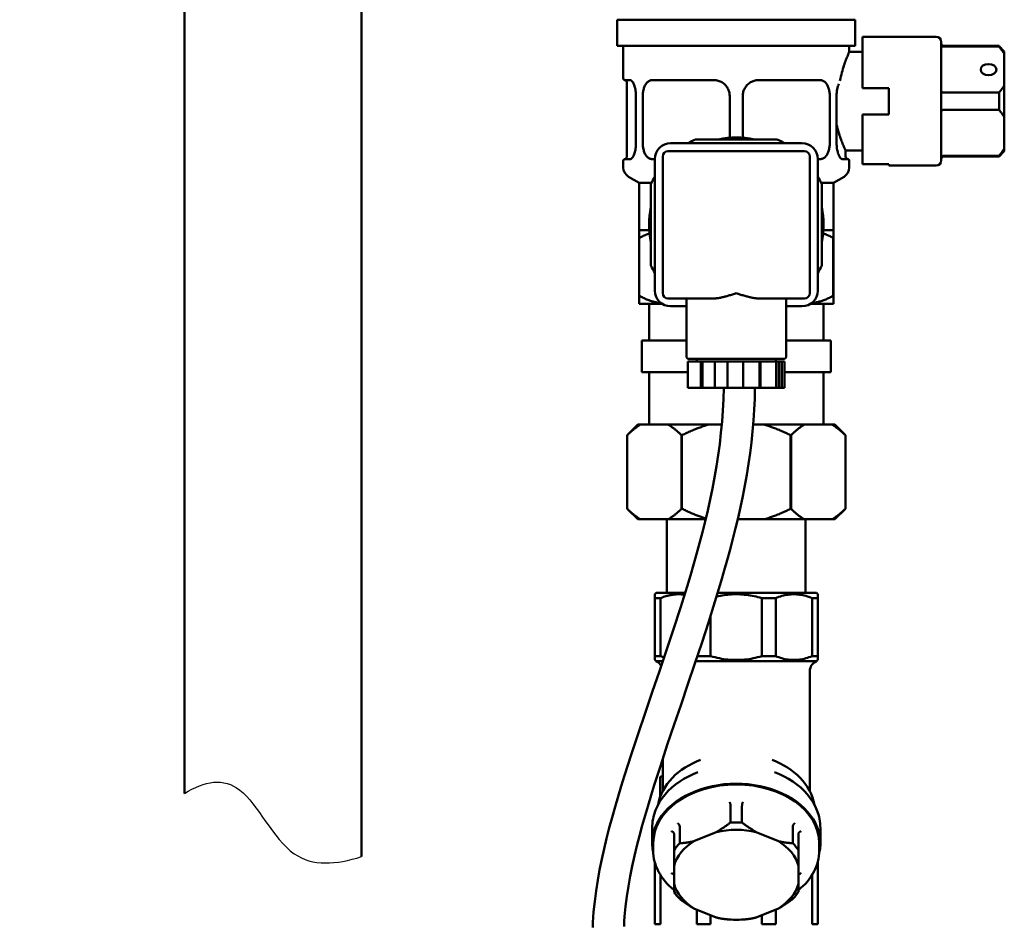
# Model space of a CAD drawing. Units: millimetres. Extents: x 0 to 2970, y 0 to 2100.
# Drawn here: x 406 to 593, y 1343 to 1515 of the extents above; entities that cross this region are included whole.
import ezdxf

# ---------------------------------------------------------------- set-up
doc = ezdxf.new("R2010")
doc.units = ezdxf.units.MM
doc.header["$LTSCALE"] = 5
doc.layers.add('AM_5', color=3, linetype='Continuous', lineweight=25)
doc.layers.add('Sichtbar (ISO)', color=7, linetype='Continuous', lineweight=50)
doc.styles.get("Standard").update_dxf_attribs({"font": 'ISOCP.SHX'})
doc.dimstyles.new('AM_DIN$0', dxfattribs={"dimtxt": 3, "dimasz": 2.5, "dimexe": 1, "dimexo": 0, "dimgap": 0.7, "dimtad": 1, "dimdsep": 46, "dimtxsty": 'STANDARD', "dimcen": 0, "dimclrd": 256, "dimclre": 256, "dimclrt": 2, "dimadec": 0, "dimazin": 2, "dimtp": 0.1, "dimtm": 0.1, "dimtfac": 0.71, "dimtmove": 0, "dimatfit": 3, "dimfxl": 1, "dimlwd": -1, "dimlwe": -1, "dimarcsym": 0})

# ---------------------------------------------------------------- blocks, each defined once
blk = doc.blocks.new('*D19')
at = {"layer": 'AM_5'}
for p, q in [((522.19, 1780.04), (346.57, 1780.04)), ((347.57, 1770.04), (347.57, 1102.36)), ((474.54, 1092.36), (346.57, 1092.36))]:
    blk.add_line(p, q, dxfattribs=at)
for points in [[(345.91, 1770.04), (349.24, 1770.04), (347.57, 1780.04)], [(345.91, 1102.36), (349.24, 1102.36), (347.57, 1092.36)]]:
    blk.add_solid(points, dxfattribs=at)
at = {"layer": 'Defpoints', "color": 0}
for p in [(522.19, 1780.04), (347.57, 1092.36), (474.54, 1092.36)]:
    blk.add_point(p, dxfattribs=at)
at = {"layer": 'AM_5', "color": 2, "insert": (332.57, 1436.2), "char_height": 20, "attachment_point": 5, "rotation": 90}
blk.add_mtext('688', dxfattribs=at)

msp = doc.modelspace()

# ---------------------------------------------------------------- linework, layer by layer
msp.add_open_spline([(437.39, 1368.04), (441.26, 1370.45), (448.89, 1371.76), (456.67, 1353.69), (466.26, 1354.51), (471.09, 1356.02)], degree=3, knots=[20.868841, 20.868841, 20.868841, 20.868841, 34.922866, 50.859617, 64.689766, 64.689766, 64.689766, 64.689766])
at = {"layer": 'Sichtbar (ISO)'}
for p, q in [((437.39, 1530.53), (437.39, 1475.95)), ((471.09, 1475.95), (471.09, 1530.53)), ((519.74, 1515.16), (565.04, 1515.16)), ((519.74, 1510.16), (519.74, 1515.16)), ((565.04, 1510.16), (565.04, 1515.16)), ((571.39, 1511.91), (566.39, 1511.91)), ((566.39, 1502.16), (566.39, 1511.91)), ((571.39, 1511.91), (580.39, 1511.91)), ((519.74, 1510.16), (565.04, 1510.16)), ((520.89, 1504.06), (520.89, 1510.16)), ((563.89, 1509.06), (563.89, 1510.16)), ((581.39, 1510.91), (581.39, 1488.41)), ((581.89, 1510.16), (592.39, 1510.16)), ((581.89, 1510.03), (592.39, 1510.03)), ((592.39, 1510.14), (592.39, 1510.16)), ((593.39, 1509.14), (592.39, 1510.14)), ((592.39, 1510.03), (592.39, 1510.14)), ((566.39, 1509.06), (563.89, 1509.06)), ((593.39, 1509.14), (593.39, 1508.67)), ((593.39, 1508.67), (593.39, 1502.67)), ((521.09, 1503.66), (522.2, 1503.66)), ((521.59, 1489.16), (521.59, 1503.16)), ((526.39, 1503.66), (538.2, 1503.66)), ((546.58, 1503.66), (558.38, 1503.66)), ((593.39, 1502.67), (593.39, 1496.65)), ((523.3, 1500.66), (523.3, 1491.66)), ((524.6, 1500.66), (524.6, 1491.66)), ((541.14, 1492.71), (541.14, 1500.66)), ((543.63, 1500.66), (543.63, 1492.71)), ((560.17, 1491.66), (560.17, 1500.66)), ((561.47, 1491.66), (561.47, 1500.66)), ((566.39, 1502.16), (571.39, 1502.16)), ((571.39, 1497.16), (571.39, 1502.16)), ((592.39, 1501.31), (581.89, 1501.31)), ((592.39, 1498), (592.39, 1501.31)), ((571.39, 1497.16), (566.39, 1497.16)), ((566.39, 1487.66), (566.39, 1497.16)), ((581.89, 1498), (592.39, 1498)), ((593.39, 1496.65), (593.39, 1490.65)), ((529.89, 1491.66), (554.89, 1491.66)), ((550.13, 1492.41), (534.64, 1492.41)), ((555.39, 1490.16), (529.39, 1490.16)), ((566.39, 1490.26), (563.19, 1490.26)), ((563.19, 1489.16), (563.19, 1490.26)), ((592.39, 1489.17), (593.39, 1490.18)), ((593.39, 1490.65), (593.39, 1490.18)), ((520.89, 1487.04), (520.89, 1488.26)), ((522.2, 1488.66), (521.09, 1488.66)), ((526.89, 1488.66), (526.39, 1488.66)), ((526.89, 1463.66), (526.89, 1488.66)), ((528.39, 1489.16), (528.39, 1463.16)), ((556.39, 1463.16), (556.39, 1489.16)), ((557.89, 1488.66), (557.89, 1463.66)), ((558.38, 1488.66), (557.89, 1488.66)), ((563.69, 1488.66), (562.57, 1488.66)), ((563.89, 1487.04), (563.89, 1488.26)), ((566.39, 1487.66), (571.39, 1487.66)), ((571.39, 1487.41), (571.39, 1487.66)), ((592.39, 1489.29), (581.89, 1489.29)), ((581.89, 1489.16), (592.39, 1489.16)), ((592.39, 1489.17), (592.39, 1489.29)), ((592.39, 1489.16), (592.39, 1489.17)), ((571.39, 1487.41), (580.39, 1487.41)), ((523.89, 1484.16), (521.89, 1485.31)), ((523.89, 1484.16), (526.26, 1484.16)), ((523.89, 1475.16), (523.89, 1484.16)), ((526.14, 1483.9), (526.14, 1468.41)), ((558.51, 1484.16), (560.89, 1484.16)), ((558.64, 1468.41), (558.64, 1483.9)), ((560.89, 1484.16), (562.89, 1485.31)), ((560.89, 1475.16), (560.89, 1484.16)), ((437.39, 1368.04), (437.39, 1475.95)), ((471.09, 1356.02), (471.09, 1475.95)), ((523.89, 1475.16), (525.82, 1475.16)), ((523.89, 1475.16), (523.89, 1473.66)), ((558.96, 1475.16), (560.89, 1475.16)), ((560.89, 1473.66), (560.89, 1475.16)), ((523.89, 1473.66), (523.89, 1462.66)), ((523.93, 1473.66), (523.89, 1473.66)), ((523.93, 1462.66), (523.93, 1473.66)), ((560.84, 1473.66), (560.84, 1462.66)), ((560.89, 1473.66), (560.84, 1473.66)), ((560.89, 1462.66), (560.89, 1473.66)), ((523.89, 1462.66), (523.89, 1461.16)), ((523.89, 1462.66), (523.93, 1462.66)), ((529.39, 1462.16), (538.14, 1462.16)), ((532.89, 1451.16), (532.89, 1462.16)), ((546.63, 1462.16), (555.39, 1462.16)), ((551.89, 1451.16), (551.89, 1462.16)), ((560.84, 1462.66), (560.89, 1462.66)), ((560.89, 1461.16), (560.89, 1462.66)), ((528.23, 1461.16), (523.89, 1461.16)), ((525.79, 1454.16), (525.79, 1461.16)), ((532.89, 1460.66), (529.89, 1460.66)), ((554.89, 1460.66), (551.89, 1460.66)), ((560.89, 1461.16), (556.54, 1461.16)), ((558.99, 1454.16), (558.99, 1461.16)), ((532.89, 1454.16), (524.39, 1454.16)), ((524.39, 1448.16), (524.39, 1454.16)), ((560.39, 1454.16), (551.89, 1454.16)), ((560.39, 1448.16), (560.39, 1454.16)), ((533.19, 1450.16), (535.62, 1450.16)), ((533.19, 1450.16), (533.19, 1445.16)), ((551.39, 1450.66), (533.39, 1450.66)), ((534.89, 1450.66), (534.89, 1450.16)), ((535.62, 1450.16), (535.94, 1450.16)), ((535.62, 1445.16), (535.62, 1450.16)), ((535.94, 1445.16), (535.94, 1450.16)), ((535.94, 1450.16), (538.32, 1450.16)), ((538.32, 1450.16), (538.32, 1445.16)), ((538.32, 1450.16), (540.75, 1450.16)), ((540.75, 1450.16), (543.71, 1450.16)), ((540.75, 1450.16), (540.75, 1445.16)), ((543.71, 1445.16), (543.71, 1450.16)), ((543.71, 1450.16), (546.82, 1450.16)), ((546.82, 1450.16), (546.99, 1450.16)), ((546.82, 1445.16), (546.82, 1450.16)), ((546.99, 1450.16), (546.99, 1445.16)), ((546.99, 1450.16), (549.95, 1450.16)), ((549.89, 1450.66), (549.89, 1450.16)), ((549.95, 1450.16), (550.48, 1450.16)), ((549.95, 1450.16), (549.95, 1445.16)), ((550.48, 1445.16), (550.48, 1450.16)), ((550.48, 1450.16), (550.57, 1450.16)), ((550.57, 1450.16), (551.06, 1450.16)), ((550.57, 1445.16), (550.57, 1450.16)), ((551.06, 1450.16), (551.06, 1445.16)), ((551.06, 1450.16), (551.58, 1450.16)), ((551.58, 1450.16), (551.58, 1445.16)), ((533.19, 1448.16), (524.39, 1448.16)), ((525.79, 1448.16), (525.79, 1438.16)), ((560.39, 1448.16), (551.58, 1448.16)), ((558.99, 1448.16), (558.99, 1438.16)), ((533.19, 1445.16), (535.62, 1445.16)), ((535.94, 1445.16), (535.62, 1445.16)), ((538.32, 1445.16), (535.94, 1445.16)), ((538.32, 1445.16), (540.75, 1445.16)), ((540.75, 1445.16), (543.71, 1445.16)), ((546.82, 1445.16), (543.71, 1445.16)), ((546.99, 1445.16), (546.82, 1445.16)), ((546.99, 1445.16), (549.95, 1445.16)), ((549.95, 1445.16), (550.48, 1445.16)), ((550.57, 1445.16), (550.48, 1445.16)), ((551.06, 1445.16), (550.57, 1445.16)), ((551.06, 1445.16), (551.58, 1445.16)), ((523.64, 1438.16), (521.64, 1436.16)), ((523.64, 1438.16), (524.17, 1438.16)), ((524.17, 1438.16), (529.42, 1438.16)), ((529.42, 1438.16), (537.14, 1438.16)), ((537.14, 1438.16), (539.63, 1438.16)), ((545.61, 1438.16), (547.64, 1438.16)), ((547.64, 1438.16), (555.35, 1438.16)), ((555.35, 1438.16), (560.6, 1438.16)), ((560.6, 1438.16), (561.14, 1438.16)), ((561.14, 1438.16), (563.14, 1436.16)), ((521.64, 1422.16), (521.64, 1436.16)), ((521.64, 1436.16), (521.64, 1436.16)), ((521.64, 1436.16), (521.64, 1422.16)), ((531.96, 1436.16), (531.96, 1422.16)), ((532.06, 1436.16), (531.96, 1436.16)), ((532.06, 1422.16), (532.06, 1436.16)), ((552.71, 1436.16), (552.71, 1422.16)), ((552.81, 1436.16), (552.71, 1436.16)), ((552.81, 1422.16), (552.81, 1436.16)), ((563.14, 1436.16), (563.14, 1422.16)), ((563.14, 1436.16), (563.14, 1436.16)), ((563.14, 1436.16), (563.14, 1422.16)), ((521.64, 1422.16), (521.64, 1422.16)), ((523.64, 1420.16), (521.64, 1422.16)), ((531.96, 1422.16), (532.06, 1422.16)), ((552.71, 1422.16), (552.81, 1422.16)), ((561.14, 1420.16), (563.14, 1422.16)), ((563.14, 1422.16), (563.14, 1422.16)), ((524.17, 1420.16), (523.64, 1420.16)), ((529.42, 1420.16), (524.17, 1420.16)), ((529.19, 1406.16), (529.19, 1420.16)), ((536.55, 1420.16), (529.42, 1420.16)), ((547.64, 1420.16), (542.65, 1420.16)), ((555.35, 1420.16), (547.64, 1420.16)), ((560.6, 1420.16), (555.35, 1420.16)), ((555.59, 1406.16), (555.59, 1420.16)), ((561.14, 1420.16), (560.6, 1420.16)), ((527.14, 1406.16), (526.89, 1405.91)), ((526.89, 1405.91), (526.89, 1405.16)), ((527.97, 1405.16), (526.89, 1405.16)), ((526.89, 1405.16), (526.89, 1394.16)), ((527.14, 1406.16), (532.65, 1406.16)), ((527.97, 1394.16), (527.97, 1405.16)), ((538.85, 1406.16), (557.64, 1406.16)), ((549.9, 1405.16), (547.27, 1405.16)), ((547.27, 1405.16), (547.27, 1394.16)), ((549.9, 1394.16), (549.9, 1405.16)), ((557.89, 1405.16), (556.8, 1405.16)), ((556.8, 1405.16), (556.8, 1394.16)), ((557.64, 1406.16), (557.89, 1405.91)), ((557.89, 1405.16), (557.89, 1405.91)), ((557.89, 1394.16), (557.89, 1405.16)), ((537.51, 1394.16), (537.51, 1401.83)), ((526.89, 1394.16), (526.89, 1393.41)), ((526.89, 1394.16), (527.97, 1394.16)), ((535, 1394.16), (537.51, 1394.16)), ((547.27, 1394.16), (549.9, 1394.16)), ((556.8, 1394.16), (557.89, 1394.16)), ((557.89, 1393.41), (557.89, 1394.16)), ((527.14, 1393.16), (526.89, 1393.41)), ((528.39, 1393.16), (527.14, 1393.16)), ((557.64, 1393.16), (534.67, 1393.16)), ((557.64, 1393.16), (557.89, 1393.41)), ((556.39, 1391.3), (556.39, 1386.16)), ((556.39, 1368.47), (556.39, 1386.16)), ((528.39, 1368.47), (528.39, 1374.6)), ((527.89, 1370.73), (527.89, 1371.03)), ((527.89, 1370.73), (527.89, 1367.31)), ((528.09, 1371.23), (528.19, 1371.23)), ((541.3, 1365.69), (541.3, 1362.51)), ((543.47, 1362.51), (543.47, 1365.69)), ((526.39, 1358.58), (526.39, 1361.47)), ((530.54, 1360.41), (530.54, 1357.22)), ((531.62, 1358.56), (531.62, 1361.74)), ((538.58, 1360.69), (534.34, 1358.96)), ((550.43, 1358.96), (546.19, 1360.69)), ((553.15, 1361.74), (553.15, 1358.56)), ((554.24, 1357.22), (554.24, 1360.41)), ((558.39, 1358.58), (558.39, 1361.47)), ((526.59, 1358.58), (526.59, 1357.16)), ((558.19, 1358.58), (558.19, 1357.16)), ((530.54, 1357.22), (530.54, 1354.3)), ((554.24, 1354.3), (554.24, 1357.22)), ((526.9, 1354.92), (526.89, 1354.91)), ((526.89, 1354.91), (526.89, 1354.16)), ((557.87, 1354.92), (557.89, 1354.91)), ((557.89, 1354.16), (557.89, 1354.91)), ((527.15, 1354.16), (526.89, 1354.16)), ((526.89, 1354.16), (526.89, 1343.16)), ((530.54, 1354.3), (530.54, 1350.84)), ((554.24, 1350.84), (554.24, 1354.3)), ((557.89, 1354.16), (557.62, 1354.16)), ((557.89, 1343.16), (557.89, 1354.16)), ((527.97, 1343.16), (527.97, 1352.51)), ((530.54, 1350.84), (530.54, 1349.33)), ((554.24, 1349.33), (554.24, 1350.84)), ((556.8, 1352.51), (556.8, 1343.16)), ((534.34, 1346.18), (538.58, 1344.45)), ((534.88, 1345.96), (534.88, 1343.16)), ((546.19, 1344.45), (550.43, 1346.18)), ((549.9, 1343.16), (549.9, 1345.96)), ((537.51, 1343.16), (537.51, 1344.89)), ((547.27, 1344.89), (547.27, 1343.16)), ((526.89, 1343.16), (527.97, 1343.16)), ((534.88, 1343.16), (537.51, 1343.16)), ((547.27, 1343.16), (549.9, 1343.16)), ((556.8, 1343.16), (557.89, 1343.16))]:
    msp.add_line(p, q, dxfattribs=at)
at = {"layer": 'Sichtbar (ISO)', "flags": 128}
for points in [[(581.39, 1510.49), (581.39, 1510.46), (581.39, 1510.43), (581.39, 1510.4), (581.4, 1510.37), (581.41, 1510.35), (581.42, 1510.32), (581.44, 1510.29), (581.45, 1510.26), (581.47, 1510.24), (581.49, 1510.21), (581.51, 1510.19), (581.53, 1510.17), (581.55, 1510.15), (581.58, 1510.13), (581.6, 1510.11), (581.63, 1510.09), (581.66, 1510.08), (581.69, 1510.06), (581.72, 1510.05), (581.75, 1510.04), (581.79, 1510.04), (581.82, 1510.03), (581.85, 1510.03), (581.89, 1510.03)], [(592.39, 1510.03), (592.43, 1509.97), (592.48, 1509.91), (592.53, 1509.85), (592.58, 1509.79), (592.62, 1509.73), (592.67, 1509.67), (592.72, 1509.61), (592.76, 1509.56), (592.8, 1509.5), (592.85, 1509.44), (592.89, 1509.39), (592.93, 1509.33), (592.97, 1509.27), (593.01, 1509.22), (593.05, 1509.16), (593.09, 1509.11), (593.13, 1509.05), (593.17, 1508.99), (593.21, 1508.94), (593.24, 1508.88), (593.28, 1508.83), (593.32, 1508.78), (593.35, 1508.72), (593.39, 1508.67)], [(562.11, 1503.54), (562.19, 1503.95), (562.28, 1504.35), (562.38, 1504.74), (562.48, 1505.11), (562.58, 1505.46), (562.68, 1505.8), (562.77, 1506.12), (562.87, 1506.43), (562.97, 1506.72), (563.07, 1507), (563.17, 1507.27), (563.26, 1507.52), (563.35, 1507.76), (563.44, 1507.98), (563.52, 1508.19), (563.59, 1508.37), (563.66, 1508.53), (563.72, 1508.67), (563.77, 1508.79), (563.81, 1508.89), (563.84, 1508.96), (563.87, 1509.01), (563.88, 1509.05), (563.89, 1509.06)], [(522.49, 1503.53), (522.48, 1503.54), (522.47, 1503.55), (522.46, 1503.56), (522.44, 1503.57), (522.43, 1503.58), (522.42, 1503.59), (522.41, 1503.59), (522.39, 1503.6), (522.38, 1503.61), (522.37, 1503.61), (522.36, 1503.62), (522.35, 1503.63), (522.33, 1503.63), (522.32, 1503.63), (522.31, 1503.64), (522.3, 1503.64), (522.29, 1503.65), (522.27, 1503.65), (522.26, 1503.65), (522.25, 1503.65), (522.24, 1503.65), (522.23, 1503.66), (522.22, 1503.66), (522.2, 1503.66)], [(523.3, 1500.66), (523.3, 1500.91), (523.28, 1501.16), (523.26, 1501.4), (523.23, 1501.64), (523.19, 1501.88), (523.14, 1502.1), (523.09, 1502.32), (523.03, 1502.52), (522.97, 1502.71), (522.9, 1502.89), (522.82, 1503.05), (522.75, 1503.19), (522.68, 1503.31), (522.61, 1503.41), (522.54, 1503.48), (522.49, 1503.53)], [(526.39, 1503.66), (526.27, 1503.65), (526.14, 1503.63), (526.02, 1503.6), (525.9, 1503.55), (525.78, 1503.5), (525.67, 1503.43), (525.56, 1503.35), (525.45, 1503.25), (525.35, 1503.15), (525.26, 1503.03), (525.17, 1502.91), (525.09, 1502.77), (525.01, 1502.63), (524.94, 1502.48), (524.87, 1502.32), (524.82, 1502.15), (524.77, 1501.98), (524.72, 1501.8), (524.68, 1501.62), (524.65, 1501.43), (524.63, 1501.24), (524.61, 1501.04), (524.6, 1500.85), (524.6, 1500.66)], [(541.14, 1500.66), (541.13, 1500.85), (541.12, 1501.04), (541.09, 1501.24), (541.04, 1501.42), (540.99, 1501.61), (540.92, 1501.79), (540.84, 1501.97), (540.75, 1502.14), (540.65, 1502.31), (540.54, 1502.47), (540.41, 1502.62), (540.28, 1502.77), (540.14, 1502.9), (539.99, 1503.03), (539.84, 1503.14), (539.67, 1503.25), (539.5, 1503.34), (539.32, 1503.42), (539.14, 1503.49), (538.96, 1503.55), (538.77, 1503.6), (538.58, 1503.63), (538.39, 1503.65), (538.2, 1503.66)], [(546.58, 1503.66), (546.38, 1503.65), (546.19, 1503.63), (546, 1503.6), (545.82, 1503.55), (545.63, 1503.5), (545.45, 1503.43), (545.28, 1503.35), (545.11, 1503.25), (544.94, 1503.15), (544.78, 1503.03), (544.63, 1502.91), (544.49, 1502.77), (544.36, 1502.63), (544.24, 1502.48), (544.13, 1502.32), (544.02, 1502.15), (543.93, 1501.98), (543.85, 1501.8), (543.79, 1501.62), (543.73, 1501.43), (543.69, 1501.24), (543.66, 1501.04), (543.64, 1500.85), (543.63, 1500.66)], [(560.17, 1500.66), (560.17, 1500.85), (560.16, 1501.04), (560.14, 1501.24), (560.12, 1501.42), (560.09, 1501.61), (560.05, 1501.79), (560.01, 1501.97), (559.96, 1502.14), (559.9, 1502.31), (559.83, 1502.47), (559.76, 1502.62), (559.69, 1502.77), (559.61, 1502.9), (559.52, 1503.03), (559.42, 1503.14), (559.32, 1503.25), (559.22, 1503.34), (559.11, 1503.42), (559, 1503.49), (558.88, 1503.55), (558.76, 1503.6), (558.63, 1503.63), (558.5, 1503.65), (558.38, 1503.66)], [(561.91, 1502.97), (561.82, 1502.74), (561.73, 1502.49), (561.66, 1502.22), (561.59, 1501.93), (561.54, 1501.62), (561.5, 1501.31), (561.48, 1500.98), (561.47, 1500.66)], [(593.39, 1502.67), (593.35, 1502.61), (593.32, 1502.56), (593.28, 1502.5), (593.24, 1502.45), (593.21, 1502.39), (593.17, 1502.34), (593.13, 1502.28), (593.09, 1502.23), (593.05, 1502.17), (593.01, 1502.12), (592.97, 1502.06), (592.93, 1502), (592.89, 1501.95), (592.85, 1501.89), (592.8, 1501.83), (592.76, 1501.78), (592.72, 1501.72), (592.67, 1501.66), (592.62, 1501.6), (592.58, 1501.54), (592.53, 1501.49), (592.48, 1501.43), (592.43, 1501.37), (592.39, 1501.31)], [(581.39, 1501.55), (581.39, 1501.53), (581.39, 1501.52), (581.39, 1501.5), (581.4, 1501.49), (581.41, 1501.47), (581.42, 1501.46), (581.44, 1501.44), (581.45, 1501.43), (581.47, 1501.42), (581.49, 1501.4), (581.51, 1501.39), (581.53, 1501.38), (581.55, 1501.37), (581.58, 1501.36), (581.6, 1501.35), (581.63, 1501.34), (581.66, 1501.33), (581.69, 1501.33), (581.72, 1501.32), (581.75, 1501.32), (581.79, 1501.31), (581.82, 1501.31), (581.85, 1501.31), (581.89, 1501.31)], [(581.39, 1497.76), (581.39, 1497.78), (581.39, 1497.8), (581.39, 1497.81), (581.4, 1497.83), (581.41, 1497.84), (581.42, 1497.86), (581.44, 1497.87), (581.45, 1497.88), (581.47, 1497.9), (581.49, 1497.91), (581.51, 1497.92), (581.53, 1497.93), (581.55, 1497.94), (581.58, 1497.95), (581.6, 1497.96), (581.63, 1497.97), (581.66, 1497.98), (581.69, 1497.99), (581.72, 1497.99), (581.75, 1498), (581.79, 1498), (581.82, 1498), (581.85, 1498), (581.89, 1498)], [(592.39, 1498), (592.43, 1497.95), (592.48, 1497.89), (592.53, 1497.83), (592.58, 1497.77), (592.62, 1497.71), (592.67, 1497.65), (592.72, 1497.59), (592.76, 1497.54), (592.8, 1497.48), (592.85, 1497.42), (592.89, 1497.36), (592.93, 1497.31), (592.97, 1497.25), (593.01, 1497.2), (593.05, 1497.14), (593.09, 1497.08), (593.13, 1497.03), (593.17, 1496.97), (593.21, 1496.92), (593.24, 1496.86), (593.28, 1496.81), (593.32, 1496.75), (593.35, 1496.7), (593.39, 1496.65)], [(563.19, 1490.26), (563.18, 1490.27), (563.17, 1490.29), (563.15, 1490.34), (563.12, 1490.41), (563.08, 1490.49), (563.03, 1490.6), (562.98, 1490.72), (562.92, 1490.87), (562.85, 1491.03), (562.77, 1491.21), (562.69, 1491.4), (562.61, 1491.62), (562.52, 1491.84), (562.43, 1492.09), (562.33, 1492.34), (562.23, 1492.61), (562.14, 1492.88), (562.04, 1493.17), (561.95, 1493.47), (561.85, 1493.78), (561.75, 1494.11), (561.65, 1494.46), (561.56, 1494.82), (561.47, 1495.19)], [(522.49, 1488.78), (522.54, 1488.83), (522.61, 1488.91), (522.68, 1489), (522.75, 1489.13), (522.82, 1489.27), (522.9, 1489.42), (522.97, 1489.6), (523.03, 1489.79), (523.09, 1490), (523.14, 1490.21), (523.19, 1490.44), (523.23, 1490.67), (523.26, 1490.91), (523.28, 1491.16), (523.3, 1491.41), (523.3, 1491.66)], [(524.6, 1491.66), (524.6, 1491.46), (524.61, 1491.27), (524.63, 1491.07), (524.65, 1490.88), (524.68, 1490.7), (524.72, 1490.51), (524.77, 1490.34), (524.82, 1490.16), (524.87, 1490), (524.94, 1489.84), (525.01, 1489.68), (525.09, 1489.54), (525.17, 1489.41), (525.26, 1489.28), (525.35, 1489.17), (525.45, 1489.06), (525.56, 1488.97), (525.67, 1488.89), (525.78, 1488.82), (525.9, 1488.76), (526.02, 1488.71), (526.14, 1488.68), (526.27, 1488.66), (526.39, 1488.66)], [(558.38, 1488.66), (558.5, 1488.66), (558.63, 1488.68), (558.76, 1488.72), (558.88, 1488.76), (559, 1488.82), (559.11, 1488.89), (559.22, 1488.97), (559.32, 1489.06), (559.42, 1489.17), (559.52, 1489.28), (559.61, 1489.41), (559.69, 1489.54), (559.76, 1489.69), (559.83, 1489.84), (559.9, 1490), (559.96, 1490.17), (560.01, 1490.34), (560.05, 1490.52), (560.09, 1490.7), (560.12, 1490.89), (560.14, 1491.08), (560.16, 1491.27), (560.17, 1491.46), (560.17, 1491.66)], [(561.47, 1491.66), (561.48, 1491.41), (561.49, 1491.16), (561.51, 1490.91), (561.54, 1490.67), (561.58, 1490.44), (561.63, 1490.21), (561.68, 1490), (561.74, 1489.79), (561.81, 1489.6), (561.87, 1489.43), (561.95, 1489.27), (562.02, 1489.13), (562.09, 1489.01), (562.16, 1488.91), (562.23, 1488.83), (562.28, 1488.78)], [(593.39, 1490.65), (593.35, 1490.59), (593.32, 1490.54), (593.28, 1490.48), (593.24, 1490.43), (593.21, 1490.37), (593.17, 1490.32), (593.13, 1490.26), (593.09, 1490.21), (593.05, 1490.15), (593.01, 1490.1), (592.97, 1490.04), (592.93, 1489.98), (592.89, 1489.93), (592.85, 1489.87), (592.8, 1489.81), (592.76, 1489.76), (592.72, 1489.7), (592.67, 1489.64), (592.62, 1489.58), (592.58, 1489.52), (592.53, 1489.46), (592.48, 1489.41), (592.43, 1489.35), (592.39, 1489.29)], [(522.2, 1488.66), (522.22, 1488.66), (522.23, 1488.66), (522.24, 1488.66), (522.25, 1488.66), (522.26, 1488.66), (522.27, 1488.66), (522.29, 1488.67), (522.3, 1488.67), (522.31, 1488.67), (522.32, 1488.68), (522.33, 1488.68), (522.35, 1488.69), (522.36, 1488.69), (522.37, 1488.7), (522.38, 1488.71), (522.39, 1488.71), (522.41, 1488.72), (522.42, 1488.73), (522.43, 1488.73), (522.44, 1488.74), (522.46, 1488.75), (522.47, 1488.76), (522.48, 1488.77), (522.49, 1488.78)], [(562.28, 1488.78), (562.29, 1488.77), (562.3, 1488.76), (562.32, 1488.75), (562.33, 1488.74), (562.34, 1488.73), (562.35, 1488.73), (562.36, 1488.72), (562.38, 1488.71), (562.39, 1488.71), (562.4, 1488.7), (562.41, 1488.69), (562.43, 1488.69), (562.44, 1488.68), (562.45, 1488.68), (562.46, 1488.67), (562.47, 1488.67), (562.48, 1488.67), (562.5, 1488.66), (562.51, 1488.66), (562.52, 1488.66), (562.53, 1488.66), (562.54, 1488.66), (562.56, 1488.66), (562.57, 1488.66)], [(581.39, 1488.82), (581.39, 1488.85), (581.39, 1488.88), (581.39, 1488.91), (581.4, 1488.94), (581.41, 1488.97), (581.42, 1489), (581.44, 1489.02), (581.45, 1489.05), (581.47, 1489.08), (581.49, 1489.1), (581.51, 1489.12), (581.53, 1489.15), (581.55, 1489.17), (581.58, 1489.19), (581.6, 1489.21), (581.63, 1489.22), (581.66, 1489.24), (581.69, 1489.25), (581.72, 1489.26), (581.75, 1489.27), (581.79, 1489.28), (581.82, 1489.28), (581.85, 1489.29), (581.89, 1489.29)], [(523.93, 1473.66), (524.01, 1473.7), (524.1, 1473.74), (524.18, 1473.79), (524.26, 1473.83), (524.34, 1473.87), (524.42, 1473.91), (524.51, 1473.95), (524.59, 1473.99), (524.67, 1474.03), (524.75, 1474.07), (524.83, 1474.1), (524.91, 1474.14), (524.99, 1474.18), (525.07, 1474.21), (525.15, 1474.25), (525.23, 1474.28), (525.31, 1474.31), (525.39, 1474.35), (525.47, 1474.38), (525.55, 1474.41), (525.63, 1474.44), (525.71, 1474.47), (525.79, 1474.5), (525.87, 1474.53)], [(558.91, 1474.53), (558.98, 1474.5), (559.06, 1474.47), (559.14, 1474.44), (559.22, 1474.41), (559.3, 1474.38), (559.38, 1474.35), (559.46, 1474.31), (559.54, 1474.28), (559.62, 1474.25), (559.7, 1474.21), (559.78, 1474.18), (559.86, 1474.14), (559.94, 1474.1), (560.02, 1474.07), (560.1, 1474.03), (560.18, 1473.99), (560.27, 1473.95), (560.35, 1473.91), (560.43, 1473.87), (560.51, 1473.83), (560.59, 1473.79), (560.68, 1473.74), (560.76, 1473.7), (560.84, 1473.66)], [(538.14, 1462.16), (538.3, 1462.16), (538.47, 1462.17), (538.64, 1462.18), (538.82, 1462.2), (539, 1462.23), (539.18, 1462.26), (539.36, 1462.29), (539.54, 1462.33), (539.71, 1462.37), (539.89, 1462.41), (540.06, 1462.45), (540.23, 1462.5), (540.4, 1462.54), (540.58, 1462.59), (540.76, 1462.65), (540.94, 1462.7), (541.13, 1462.76), (541.31, 1462.81), (541.5, 1462.87), (541.68, 1462.93), (541.86, 1462.99), (542.04, 1463.04), (542.21, 1463.1), (542.39, 1463.16)], [(542.39, 1463.16), (542.56, 1463.1), (542.73, 1463.04), (542.91, 1462.99), (543.09, 1462.93), (543.28, 1462.87), (543.46, 1462.81), (543.64, 1462.76), (543.83, 1462.7), (544.01, 1462.65), (544.19, 1462.59), (544.37, 1462.54), (544.54, 1462.5), (544.71, 1462.45), (544.88, 1462.41), (545.06, 1462.37), (545.23, 1462.33), (545.41, 1462.29), (545.59, 1462.26), (545.77, 1462.23), (545.95, 1462.2), (546.13, 1462.18), (546.3, 1462.17), (546.47, 1462.16), (546.63, 1462.16)], [(528.12, 1461.23), (527.95, 1461.26), (527.78, 1461.28), (527.61, 1461.31), (527.44, 1461.34), (527.27, 1461.38), (527.1, 1461.42), (526.93, 1461.46), (526.76, 1461.5), (526.58, 1461.55), (526.41, 1461.6), (526.24, 1461.66), (526.07, 1461.71), (525.89, 1461.77), (525.72, 1461.84), (525.54, 1461.91), (525.37, 1461.98), (525.19, 1462.05), (525.01, 1462.13), (524.84, 1462.21), (524.66, 1462.29), (524.48, 1462.38), (524.3, 1462.47), (524.11, 1462.56), (523.93, 1462.66)], [(560.84, 1462.66), (560.66, 1462.56), (560.48, 1462.47), (560.29, 1462.38), (560.11, 1462.29), (559.94, 1462.21), (559.76, 1462.13), (559.58, 1462.05), (559.4, 1461.98), (559.23, 1461.91), (559.05, 1461.84), (558.88, 1461.77), (558.7, 1461.71), (558.53, 1461.66), (558.36, 1461.6), (558.19, 1461.55), (558.01, 1461.5), (557.84, 1461.46), (557.67, 1461.42), (557.5, 1461.38), (557.33, 1461.34), (557.16, 1461.31), (556.99, 1461.28), (556.82, 1461.26), (556.65, 1461.23)], [(515.08, 1342.52), (515.12, 1343.52), (515.25, 1345.52), (515.45, 1347.52), (515.71, 1349.52), (516.02, 1351.52), (516.38, 1353.52), (516.79, 1355.51), (517.23, 1357.51), (517.71, 1359.5), (518.22, 1361.49), (518.76, 1363.48), (519.32, 1365.47), (519.9, 1367.45), (520.5, 1369.44), (521.11, 1371.42), (522.38, 1375.38), (523.7, 1379.35), (525.04, 1383.32), (526.39, 1387.29), (527.76, 1391.27), (529.11, 1395.27), (530.44, 1399.29), (531.76, 1403.33), (533.03, 1407.4), (533.65, 1409.45), (534.25, 1411.5), (534.83, 1413.55), (535.4, 1415.62), (535.94, 1417.69), (536.46, 1419.76), (536.95, 1421.85), (537.41, 1423.94), (537.84, 1426.03), (538.24, 1428.13), (538.61, 1430.24), (538.94, 1432.35), (539.23, 1434.47), (539.48, 1436.6), (539.68, 1438.73), (539.84, 1440.87), (539.95, 1443.01), (540, 1445.16)], [(545.95, 1445.16), (545.9, 1443.08), (545.81, 1441), (545.67, 1438.93), (545.49, 1436.86), (545.26, 1434.79), (545, 1432.73), (544.7, 1430.68), (544.37, 1428.63), (544, 1426.58), (543.61, 1424.54), (543.18, 1422.5), (542.72, 1420.47), (542.24, 1418.45), (541.74, 1416.43), (541.22, 1414.42), (540.67, 1412.41), (540.11, 1410.41), (539.53, 1408.42), (538.33, 1404.45), (537.08, 1400.51), (535.81, 1396.6), (534.52, 1392.72), (533.2, 1388.84), (531.89, 1384.98), (530.57, 1381.13), (529.27, 1377.28), (528.01, 1373.44), (526.78, 1369.6), (526.18, 1367.68), (525.6, 1365.76), (525.03, 1363.84), (524.49, 1361.92), (523.97, 1359.99), (523.48, 1358.07), (523.02, 1356.15), (522.59, 1354.22), (522.21, 1352.3), (521.86, 1350.38), (521.56, 1348.46), (521.32, 1346.54), (521.14, 1344.62), (521.08, 1343.67), (521.04, 1342.72)], [(521.64, 1436.16), (521.75, 1436.27), (521.86, 1436.37), (521.97, 1436.48), (522.08, 1436.58), (522.19, 1436.68), (522.3, 1436.78), (522.4, 1436.88), (522.51, 1436.97), (522.62, 1437.06), (522.72, 1437.15), (522.83, 1437.24), (522.94, 1437.32), (523.04, 1437.4), (523.15, 1437.48), (523.25, 1437.56), (523.35, 1437.63), (523.46, 1437.71), (523.56, 1437.78), (523.66, 1437.85), (523.77, 1437.91), (523.87, 1437.98), (523.97, 1438.04), (524.07, 1438.1), (524.17, 1438.16)], [(529.42, 1438.16), (529.52, 1438.1), (529.63, 1438.04), (529.73, 1437.98), (529.83, 1437.91), (529.93, 1437.85), (530.03, 1437.78), (530.14, 1437.71), (530.24, 1437.63), (530.34, 1437.56), (530.45, 1437.48), (530.55, 1437.4), (530.66, 1437.32), (530.76, 1437.24), (530.87, 1437.15), (530.98, 1437.06), (531.08, 1436.97), (531.19, 1436.88), (531.3, 1436.78), (531.41, 1436.68), (531.52, 1436.58), (531.63, 1436.48), (531.74, 1436.37), (531.85, 1436.27), (531.96, 1436.16)], [(532.06, 1436.16), (532.29, 1436.27), (532.51, 1436.37), (532.73, 1436.48), (532.95, 1436.58), (533.17, 1436.68), (533.38, 1436.78), (533.6, 1436.88), (533.81, 1436.97), (534.03, 1437.06), (534.24, 1437.15), (534.45, 1437.24), (534.66, 1437.32), (534.87, 1437.4), (535.08, 1437.48), (535.29, 1437.56), (535.5, 1437.63), (535.71, 1437.71), (535.91, 1437.78), (536.12, 1437.85), (536.32, 1437.91), (536.53, 1437.98), (536.73, 1438.04), (536.93, 1438.1), (537.14, 1438.16)], [(547.64, 1438.16), (547.84, 1438.1), (548.04, 1438.04), (548.24, 1437.98), (548.45, 1437.91), (548.65, 1437.85), (548.86, 1437.78), (549.07, 1437.71), (549.27, 1437.63), (549.48, 1437.56), (549.69, 1437.48), (549.9, 1437.4), (550.11, 1437.32), (550.32, 1437.24), (550.53, 1437.15), (550.74, 1437.06), (550.96, 1436.97), (551.17, 1436.88), (551.39, 1436.78), (551.61, 1436.68), (551.82, 1436.58), (552.04, 1436.48), (552.26, 1436.37), (552.49, 1436.27), (552.71, 1436.16)], [(552.81, 1436.16), (552.92, 1436.27), (553.04, 1436.37), (553.15, 1436.48), (553.26, 1436.58), (553.36, 1436.68), (553.47, 1436.78), (553.58, 1436.88), (553.69, 1436.97), (553.8, 1437.06), (553.9, 1437.15), (554.01, 1437.24), (554.11, 1437.32), (554.22, 1437.4), (554.32, 1437.48), (554.43, 1437.56), (554.53, 1437.63), (554.63, 1437.71), (554.74, 1437.78), (554.84, 1437.85), (554.94, 1437.91), (555.04, 1437.98), (555.15, 1438.04), (555.25, 1438.1), (555.35, 1438.16)], [(560.6, 1438.16), (560.7, 1438.1), (560.8, 1438.04), (560.9, 1437.98), (561.01, 1437.91), (561.11, 1437.85), (561.21, 1437.78), (561.31, 1437.71), (561.42, 1437.63), (561.52, 1437.56), (561.63, 1437.48), (561.73, 1437.4), (561.84, 1437.32), (561.94, 1437.24), (562.05, 1437.15), (562.15, 1437.06), (562.26, 1436.97), (562.37, 1436.88), (562.48, 1436.78), (562.58, 1436.68), (562.69, 1436.58), (562.8, 1436.48), (562.91, 1436.37), (563.02, 1436.27), (563.14, 1436.16)], [(524.17, 1420.16), (524.07, 1420.21), (523.97, 1420.27), (523.87, 1420.34), (523.77, 1420.4), (523.66, 1420.47), (523.56, 1420.54), (523.46, 1420.61), (523.35, 1420.68), (523.25, 1420.75), (523.15, 1420.83), (523.04, 1420.91), (522.94, 1420.99), (522.83, 1421.08), (522.72, 1421.16), (522.62, 1421.25), (522.51, 1421.34), (522.4, 1421.44), (522.3, 1421.53), (522.19, 1421.63), (522.08, 1421.73), (521.97, 1421.83), (521.86, 1421.94), (521.75, 1422.05), (521.64, 1422.16)], [(531.96, 1422.16), (531.85, 1422.05), (531.74, 1421.94), (531.63, 1421.83), (531.52, 1421.73), (531.41, 1421.63), (531.3, 1421.53), (531.19, 1421.44), (531.08, 1421.34), (530.98, 1421.25), (530.87, 1421.16), (530.76, 1421.08), (530.66, 1420.99), (530.55, 1420.91), (530.45, 1420.83), (530.34, 1420.75), (530.24, 1420.68), (530.14, 1420.61), (530.03, 1420.54), (529.93, 1420.47), (529.83, 1420.4), (529.73, 1420.34), (529.63, 1420.27), (529.52, 1420.21), (529.42, 1420.16)], [(536.59, 1420.32), (536.41, 1420.37), (536.23, 1420.43), (536.04, 1420.49), (535.86, 1420.55), (535.68, 1420.62), (535.49, 1420.68), (535.31, 1420.75), (535.13, 1420.82), (534.94, 1420.89), (534.75, 1420.96), (534.57, 1421.03), (534.38, 1421.11), (534.19, 1421.18), (534, 1421.26), (533.81, 1421.34), (533.62, 1421.43), (533.43, 1421.51), (533.24, 1421.6), (533.04, 1421.69), (532.85, 1421.78), (532.65, 1421.87), (532.46, 1421.96), (532.26, 1422.06), (532.06, 1422.16)], [(552.71, 1422.16), (552.49, 1422.05), (552.26, 1421.94), (552.04, 1421.83), (551.82, 1421.73), (551.61, 1421.63), (551.39, 1421.53), (551.17, 1421.44), (550.96, 1421.34), (550.74, 1421.25), (550.53, 1421.16), (550.32, 1421.08), (550.11, 1420.99), (549.9, 1420.91), (549.69, 1420.83), (549.48, 1420.75), (549.27, 1420.68), (549.07, 1420.61), (548.86, 1420.54), (548.65, 1420.47), (548.45, 1420.4), (548.24, 1420.34), (548.04, 1420.27), (547.84, 1420.21), (547.64, 1420.16)], [(555.35, 1420.16), (555.25, 1420.21), (555.15, 1420.27), (555.04, 1420.34), (554.94, 1420.4), (554.84, 1420.47), (554.74, 1420.54), (554.63, 1420.61), (554.53, 1420.68), (554.43, 1420.75), (554.32, 1420.83), (554.22, 1420.91), (554.11, 1420.99), (554.01, 1421.08), (553.9, 1421.16), (553.8, 1421.25), (553.69, 1421.34), (553.58, 1421.44), (553.47, 1421.53), (553.36, 1421.63), (553.26, 1421.73), (553.15, 1421.83), (553.04, 1421.94), (552.92, 1422.05), (552.81, 1422.16)], [(563.14, 1422.16), (563.02, 1422.05), (562.91, 1421.94), (562.8, 1421.83), (562.69, 1421.73), (562.58, 1421.63), (562.48, 1421.53), (562.37, 1421.44), (562.26, 1421.34), (562.15, 1421.25), (562.05, 1421.16), (561.94, 1421.08), (561.84, 1420.99), (561.73, 1420.91), (561.63, 1420.83), (561.52, 1420.75), (561.42, 1420.68), (561.31, 1420.61), (561.21, 1420.54), (561.11, 1420.47), (561.01, 1420.4), (560.9, 1420.34), (560.8, 1420.27), (560.7, 1420.21), (560.6, 1420.16)], [(527.97, 1405.16), (528.17, 1405.24), (528.37, 1405.32), (528.57, 1405.39), (528.77, 1405.46), (528.96, 1405.52), (529.15, 1405.58), (529.35, 1405.63), (529.54, 1405.68), (529.73, 1405.72), (529.92, 1405.76), (530.11, 1405.79), (530.3, 1405.82), (530.48, 1405.85), (530.67, 1405.87), (530.86, 1405.89), (531.05, 1405.9), (531.23, 1405.9), (531.42, 1405.91), (531.61, 1405.9), (531.79, 1405.9), (531.98, 1405.89), (532.17, 1405.87), (532.36, 1405.85), (532.54, 1405.83)], [(538.64, 1405.46), (539.01, 1405.54), (539.37, 1405.62), (539.73, 1405.68), (540.09, 1405.74), (540.45, 1405.79), (540.8, 1405.83), (541.16, 1405.86), (541.51, 1405.88), (541.86, 1405.9), (542.22, 1405.91), (542.57, 1405.91), (542.92, 1405.9), (543.27, 1405.88), (543.63, 1405.86), (543.98, 1405.82), (544.34, 1405.78), (544.7, 1405.74), (545.06, 1405.68), (545.42, 1405.61), (545.78, 1405.54), (546.15, 1405.46), (546.52, 1405.37), (546.89, 1405.27), (547.27, 1405.16)], [(549.9, 1405.16), (550.19, 1405.28), (550.49, 1405.39), (550.79, 1405.49), (551.08, 1405.58), (551.36, 1405.66), (551.65, 1405.72), (551.94, 1405.78), (552.22, 1405.82), (552.5, 1405.86), (552.78, 1405.89), (553.07, 1405.9), (553.35, 1405.91), (553.63, 1405.9), (553.91, 1405.89), (554.19, 1405.86), (554.47, 1405.82), (554.76, 1405.78), (555.04, 1405.72), (555.33, 1405.66), (555.62, 1405.58), (555.91, 1405.49), (556.2, 1405.39), (556.5, 1405.28), (556.8, 1405.16)], [(528.64, 1393.9), (528.62, 1393.91), (528.59, 1393.92), (528.56, 1393.93), (528.53, 1393.94), (528.51, 1393.95), (528.48, 1393.96), (528.45, 1393.97), (528.42, 1393.98), (528.4, 1393.99), (528.37, 1394), (528.34, 1394.01), (528.31, 1394.02), (528.28, 1394.03), (528.26, 1394.04), (528.23, 1394.05), (528.2, 1394.06), (528.17, 1394.07), (528.14, 1394.09), (528.12, 1394.1), (528.09, 1394.11), (528.06, 1394.12), (528.03, 1394.13), (528, 1394.14), (527.97, 1394.16)], [(547.27, 1394.16), (546.84, 1394.03), (546.42, 1393.92), (546.01, 1393.82), (545.6, 1393.74), (545.19, 1393.66), (544.78, 1393.59), (544.38, 1393.53), (543.98, 1393.49), (543.58, 1393.45), (543.18, 1393.43), (542.78, 1393.41), (542.39, 1393.41), (541.99, 1393.41), (541.59, 1393.43), (541.19, 1393.45), (540.79, 1393.49), (540.39, 1393.53), (539.99, 1393.59), (539.58, 1393.66), (539.18, 1393.74), (538.76, 1393.82), (538.35, 1393.92), (537.93, 1394.03), (537.51, 1394.16)], [(556.8, 1394.16), (556.5, 1394.03), (556.2, 1393.92), (555.91, 1393.82), (555.62, 1393.74), (555.33, 1393.66), (555.04, 1393.59), (554.76, 1393.53), (554.47, 1393.49), (554.19, 1393.45), (553.91, 1393.43), (553.63, 1393.41), (553.35, 1393.41), (553.07, 1393.41), (552.78, 1393.43), (552.5, 1393.45), (552.22, 1393.49), (551.94, 1393.53), (551.65, 1393.59), (551.36, 1393.66), (551.08, 1393.74), (550.79, 1393.82), (550.49, 1393.92), (550.19, 1394.03), (549.9, 1394.16)], [(527.51, 1365.88), (527.66, 1366.59), (527.87, 1367.28), (528.14, 1367.96), (528.46, 1368.62), (528.83, 1369.25), (529.25, 1369.87), (529.72, 1370.45), (530.23, 1371.01), (530.78, 1371.55), (531.36, 1372.05), (531.99, 1372.52), (532.64, 1372.96), (533.33, 1373.37), (534.04, 1373.75), (534.79, 1374.09), (535.55, 1374.4)], [(549.22, 1374.4), (549.99, 1374.09), (550.73, 1373.75), (551.44, 1373.37), (552.13, 1372.96), (552.79, 1372.52), (553.41, 1372.05), (554, 1371.55), (554.54, 1371.01), (555.05, 1370.45), (555.52, 1369.87), (555.94, 1369.25), (556.31, 1368.62), (556.63, 1367.96), (556.9, 1367.28), (557.11, 1366.59), (557.26, 1365.88)], [(535.08, 1372.07), (534.16, 1371.69), (533.27, 1371.27), (532.42, 1370.81), (531.62, 1370.3), (530.85, 1369.75), (530.13, 1369.15), (529.46, 1368.52), (528.85, 1367.85), (528.3, 1367.15), (527.81, 1366.41), (527.38, 1365.64), (527.03, 1364.84), (526.75, 1364.02), (526.64, 1363.6), (526.55, 1363.18), (526.48, 1362.75), (526.43, 1362.33), (526.4, 1361.9), (526.39, 1361.47)], [(558.39, 1361.47), (558.38, 1361.9), (558.34, 1362.33), (558.29, 1362.75), (558.22, 1363.18), (558.13, 1363.6), (558.02, 1364.02), (557.74, 1364.84), (557.39, 1365.64), (556.96, 1366.41), (556.47, 1367.15), (555.92, 1367.85), (555.31, 1368.52), (554.64, 1369.15), (553.92, 1369.75), (553.16, 1370.3), (552.35, 1370.81), (551.5, 1371.27), (550.61, 1371.69), (549.69, 1372.07)], [(541.14, 1366.39), (541.15, 1366.36), (541.16, 1366.34), (541.17, 1366.31), (541.18, 1366.29), (541.19, 1366.26), (541.2, 1366.23), (541.21, 1366.2), (541.22, 1366.17), (541.23, 1366.14), (541.24, 1366.11), (541.24, 1366.07), (541.25, 1366.04), (541.26, 1366.01), (541.26, 1365.98), (541.27, 1365.95), (541.28, 1365.91), (541.28, 1365.88), (541.29, 1365.85), (541.29, 1365.82), (541.29, 1365.79), (541.29, 1365.77), (541.3, 1365.74), (541.3, 1365.71), (541.3, 1365.69)], [(543.63, 1366.39), (543.62, 1366.36), (543.61, 1366.34), (543.6, 1366.31), (543.59, 1366.29), (543.58, 1366.26), (543.57, 1366.23), (543.56, 1366.2), (543.55, 1366.17), (543.54, 1366.14), (543.53, 1366.11), (543.53, 1366.07), (543.52, 1366.04), (543.51, 1366.01), (543.51, 1365.98), (543.5, 1365.95), (543.5, 1365.91), (543.49, 1365.88), (543.49, 1365.85), (543.48, 1365.82), (543.48, 1365.79), (543.48, 1365.77), (543.48, 1365.74), (543.47, 1365.71), (543.47, 1365.69)], [(531.28, 1362.36), (531.3, 1362.34), (531.32, 1362.32), (531.35, 1362.3), (531.37, 1362.28), (531.39, 1362.26), (531.41, 1362.23), (531.43, 1362.21), (531.45, 1362.18), (531.47, 1362.15), (531.49, 1362.13), (531.5, 1362.1), (531.52, 1362.07), (531.54, 1362.04), (531.55, 1362.01), (531.56, 1361.98), (531.58, 1361.95), (531.59, 1361.93), (531.6, 1361.9), (531.61, 1361.87), (531.61, 1361.84), (531.62, 1361.81), (531.62, 1361.79), (531.62, 1361.76), (531.62, 1361.74)], [(541.3, 1362.51), (541.18, 1362.42), (541.06, 1362.33), (540.94, 1362.24), (540.82, 1362.15), (540.7, 1362.07), (540.58, 1361.98), (540.47, 1361.9), (540.35, 1361.82), (540.24, 1361.74), (540.12, 1361.66), (540.01, 1361.58), (539.9, 1361.51), (539.79, 1361.43), (539.67, 1361.36), (539.56, 1361.29), (539.45, 1361.22), (539.34, 1361.15), (539.23, 1361.08), (539.12, 1361.01), (539.01, 1360.95), (538.9, 1360.88), (538.8, 1360.82), (538.69, 1360.75), (538.58, 1360.69)], [(546.19, 1360.69), (546.08, 1360.75), (545.98, 1360.82), (545.87, 1360.88), (545.76, 1360.95), (545.65, 1361.01), (545.54, 1361.08), (545.43, 1361.15), (545.32, 1361.22), (545.21, 1361.29), (545.1, 1361.36), (544.99, 1361.43), (544.87, 1361.51), (544.76, 1361.58), (544.65, 1361.66), (544.53, 1361.74), (544.42, 1361.82), (544.3, 1361.9), (544.19, 1361.98), (544.07, 1362.07), (543.95, 1362.15), (543.83, 1362.24), (543.71, 1362.33), (543.59, 1362.42), (543.47, 1362.51)], [(553.49, 1362.36), (553.47, 1362.34), (553.45, 1362.32), (553.43, 1362.3), (553.4, 1362.28), (553.38, 1362.26), (553.36, 1362.23), (553.34, 1362.21), (553.32, 1362.18), (553.3, 1362.15), (553.28, 1362.13), (553.27, 1362.1), (553.25, 1362.07), (553.23, 1362.04), (553.22, 1362.01), (553.21, 1361.98), (553.19, 1361.95), (553.18, 1361.93), (553.17, 1361.9), (553.17, 1361.87), (553.16, 1361.84), (553.15, 1361.81), (553.15, 1361.79), (553.15, 1361.76), (553.15, 1361.74)], [(530.04, 1360.84), (530.07, 1360.83), (530.1, 1360.83), (530.13, 1360.82), (530.16, 1360.81), (530.2, 1360.8), (530.23, 1360.78), (530.26, 1360.77), (530.28, 1360.75), (530.31, 1360.74), (530.34, 1360.72), (530.36, 1360.7), (530.39, 1360.68), (530.41, 1360.66), (530.43, 1360.64), (530.45, 1360.62), (530.47, 1360.6), (530.48, 1360.57), (530.5, 1360.55), (530.51, 1360.53), (530.52, 1360.5), (530.53, 1360.48), (530.53, 1360.45), (530.53, 1360.43), (530.54, 1360.41)], [(554.74, 1360.84), (554.7, 1360.83), (554.67, 1360.83), (554.64, 1360.82), (554.61, 1360.81), (554.58, 1360.8), (554.55, 1360.78), (554.52, 1360.77), (554.49, 1360.75), (554.46, 1360.74), (554.43, 1360.72), (554.41, 1360.7), (554.38, 1360.68), (554.36, 1360.66), (554.34, 1360.64), (554.32, 1360.62), (554.3, 1360.6), (554.29, 1360.57), (554.27, 1360.55), (554.26, 1360.53), (554.25, 1360.5), (554.25, 1360.48), (554.24, 1360.45), (554.24, 1360.43), (554.24, 1360.41)], [(534.34, 1358.96), (534.23, 1358.93), (534.13, 1358.91), (534.02, 1358.89), (533.91, 1358.86), (533.8, 1358.84), (533.69, 1358.82), (533.58, 1358.8), (533.47, 1358.78), (533.36, 1358.76), (533.25, 1358.74), (533.14, 1358.72), (533.02, 1358.7), (532.91, 1358.69), (532.8, 1358.67), (532.68, 1358.66), (532.57, 1358.64), (532.45, 1358.63), (532.34, 1358.62), (532.22, 1358.6), (532.1, 1358.59), (531.98, 1358.58), (531.86, 1358.57), (531.74, 1358.57), (531.62, 1358.56)], [(553.15, 1358.56), (553.03, 1358.57), (552.91, 1358.57), (552.79, 1358.58), (552.67, 1358.59), (552.55, 1358.6), (552.43, 1358.62), (552.32, 1358.63), (552.2, 1358.64), (552.09, 1358.66), (551.97, 1358.67), (551.86, 1358.69), (551.75, 1358.7), (551.64, 1358.72), (551.52, 1358.74), (551.41, 1358.76), (551.3, 1358.78), (551.19, 1358.8), (551.08, 1358.82), (550.97, 1358.84), (550.86, 1358.86), (550.75, 1358.89), (550.65, 1358.91), (550.54, 1358.93), (550.43, 1358.96)], [(530.54, 1349.67), (530.08, 1350.06), (529.65, 1350.46), (529.24, 1350.87), (528.86, 1351.3), (528.51, 1351.74), (528.18, 1352.2), (527.88, 1352.66), (527.62, 1353.14), (527.38, 1353.62), (527.17, 1354.11), (526.99, 1354.61), (526.85, 1355.11), (526.73, 1355.62), (526.65, 1356.13), (526.6, 1356.65), (526.59, 1357.16)], [(558.19, 1357.16), (558.17, 1356.65), (558.12, 1356.13), (558.04, 1355.62), (557.92, 1355.11), (557.78, 1354.61), (557.6, 1354.11), (557.39, 1353.62), (557.16, 1353.14), (556.89, 1352.66), (556.59, 1352.2), (556.26, 1351.74), (555.91, 1351.3), (555.53, 1350.87), (555.12, 1350.46), (554.69, 1350.06), (554.24, 1349.67)], [(530.04, 1352.78), (530.07, 1352.79), (530.1, 1352.79), (530.13, 1352.79), (530.16, 1352.79), (530.2, 1352.79), (530.23, 1352.79), (530.26, 1352.78), (530.28, 1352.78), (530.31, 1352.77), (530.34, 1352.76), (530.36, 1352.75), (530.39, 1352.74), (530.41, 1352.72), (530.43, 1352.71), (530.45, 1352.69), (530.47, 1352.68), (530.48, 1352.66), (530.5, 1352.64), (530.51, 1352.62), (530.52, 1352.6), (530.53, 1352.58), (530.53, 1352.55), (530.53, 1352.53), (530.54, 1352.51)], [(554.74, 1352.78), (554.7, 1352.79), (554.67, 1352.79), (554.64, 1352.79), (554.61, 1352.79), (554.58, 1352.79), (554.55, 1352.79), (554.52, 1352.78), (554.49, 1352.78), (554.46, 1352.77), (554.43, 1352.76), (554.41, 1352.75), (554.38, 1352.74), (554.36, 1352.72), (554.34, 1352.71), (554.32, 1352.69), (554.3, 1352.68), (554.29, 1352.66), (554.27, 1352.64), (554.26, 1352.62), (554.25, 1352.6), (554.25, 1352.58), (554.24, 1352.55), (554.24, 1352.53), (554.24, 1352.51)], [(531.62, 1347.99), (531.74, 1347.9), (531.86, 1347.81), (531.98, 1347.73), (532.1, 1347.64), (532.22, 1347.55), (532.34, 1347.47), (532.45, 1347.39), (532.57, 1347.31), (532.68, 1347.23), (532.8, 1347.15), (532.91, 1347.07), (533.02, 1347), (533.14, 1346.92), (533.25, 1346.85), (533.36, 1346.78), (533.47, 1346.7), (533.58, 1346.63), (533.69, 1346.57), (533.8, 1346.5), (533.91, 1346.43), (534.02, 1346.37), (534.13, 1346.3), (534.23, 1346.24), (534.34, 1346.18)], [(550.43, 1346.18), (550.54, 1346.24), (550.65, 1346.3), (550.75, 1346.37), (550.86, 1346.43), (550.97, 1346.5), (551.08, 1346.57), (551.19, 1346.63), (551.3, 1346.7), (551.41, 1346.78), (551.52, 1346.85), (551.64, 1346.92), (551.75, 1347), (551.86, 1347.07), (551.97, 1347.15), (552.09, 1347.23), (552.2, 1347.31), (552.32, 1347.39), (552.43, 1347.47), (552.55, 1347.55), (552.67, 1347.64), (552.79, 1347.73), (552.91, 1347.81), (553.03, 1347.9), (553.15, 1347.99)], [(538.58, 1344.45), (538.69, 1344.42), (538.8, 1344.4), (538.9, 1344.37), (539.01, 1344.35), (539.12, 1344.33), (539.23, 1344.3), (539.34, 1344.28), (539.45, 1344.26), (539.56, 1344.24), (539.67, 1344.22), (539.79, 1344.21), (539.9, 1344.19), (540.01, 1344.17), (540.12, 1344.16), (540.24, 1344.14), (540.35, 1344.13), (540.47, 1344.12), (540.58, 1344.1), (540.7, 1344.09), (540.82, 1344.08), (540.94, 1344.07), (541.06, 1344.06), (541.18, 1344.05), (541.3, 1344.04)], [(543.47, 1344.04), (543.59, 1344.05), (543.71, 1344.06), (543.83, 1344.07), (543.95, 1344.08), (544.07, 1344.09), (544.19, 1344.1), (544.3, 1344.12), (544.42, 1344.13), (544.53, 1344.14), (544.65, 1344.16), (544.76, 1344.17), (544.87, 1344.19), (544.99, 1344.21), (545.1, 1344.22), (545.21, 1344.24), (545.32, 1344.26), (545.43, 1344.28), (545.54, 1344.3), (545.65, 1344.33), (545.76, 1344.35), (545.87, 1344.37), (545.98, 1344.4), (546.08, 1344.42), (546.19, 1344.45)]]:
    msp.add_lwpolyline(points, dxfattribs=at)
at = {"layer": 'Sichtbar (ISO)'}
for centre, radius, start, end in [((580.39, 1510.91), 1, 0, 90), ((581.89, 1510.66), 0.5, 180, 270), ((521.39, 1504.06), 0.5, 180, 233.1301), ((521.09, 1503.16), 0.5, 0, 90), ((529.89, 1488.66), 3, 90, 180), ((542.39, 1476.16), 18, 115.4744, 120.5584), ((542.39, 1476.16), 16.6, 78.2135, 101.7865), ((542.39, 1476.16), 18, 59.4416, 64.5256), ((554.89, 1488.66), 3, 0, 90), ((529.39, 1489.16), 1, 90, 180), ((555.39, 1489.16), 1, 0, 90), ((521.39, 1488.26), 0.5, 126.8699, 180), ((521.09, 1489.16), 0.5, 270, 0), ((563.69, 1489.16), 0.5, 180, 270), ((563.39, 1488.26), 0.5, 0, 53.1301), ((580.39, 1488.41), 1, 270, 0), ((581.89, 1488.66), 0.5, 90, 180), ((522.89, 1487.04), 2, 180, 240), ((561.89, 1487.04), 2, 300, 0), ((542.39, 1476.16), 18, 149.4416, 154.5256), ((542.39, 1476.16), 18, 25.4744, 30.5584), ((542.39, 1476.16), 16.6, 168.2135, 191.7865), ((542.39, 1476.16), 16.6, 348.2135, 11.7865), ((542.39, 1476.16), 18, 205.4744, 210.5584), ((542.39, 1476.16), 18, 329.4416, 334.5256), ((529.89, 1463.66), 3, 180, 270), ((529.39, 1463.16), 1, 180, 270), ((554.89, 1463.66), 3, 270, 0), ((555.39, 1463.16), 1, 270, 0), ((533.39, 1451.16), 0.5, 180, 270), ((551.39, 1451.16), 0.5, 270, 0), ((526.39, 1391.3), 2, 30.4673, 67.9757), ((558.39, 1391.3), 2, 112.0243, 180), ((528.19, 1371.43), 0.2, 270, 0), ((528.09, 1371.03), 0.2, 90, 180)]:
    msp.add_arc(centre, radius, start, end, dxfattribs=at)
msp.add_ellipse((590.39, 1505.67), major_axis=(-1.5, 0), ratio=0.707107, dxfattribs=at)
for centre, major_axis, start_param, end_param in [((542.39, 1358.58), (-16, 0), 2.97917, 6.445608), ((542.39, 1358.58), (-15.8, 0), 3.141593, 6.283185), ((542.39, 1353.28), (-13.1, 0), 4.629193, 4.795585), ((542.39, 1352.57), (12.1, 0), 1.250828, 1.890765), ((542.39, 1352.57), (-12.1, 0), 5.439618, 6.079555), ((542.39, 1353.28), (-13.1, 0), 5.67639, 5.842783), ((542.39, 1352.57), (12.1, 0), 0.203631, 0.843567), ((542.39, 1353.28), (-13.1, 0), 3.581995, 3.748388), ((542.39, 1352.57), (-12.1, 0), 0.203631, 0.843567), ((542.39, 1352.57), (12.1, 0), 5.439618, 6.079555), ((542.39, 1353.28), (13.1, 0), 3.581995, 3.748388), ((542.39, 1353.28), (13.1, 0), 5.67639, 5.842783), ((542.39, 1352.57), (-12.1, 0), 1.250828, 1.890765), ((542.39, 1353.28), (13.1, 0), 4.629193, 4.795585)]:
    msp.add_ellipse(centre, major_axis=major_axis, ratio=0.707107, start_param=start_param, end_param=end_param, dxfattribs=at)

# ---------------------------------------------------------------- dimensions: what is measured, and where the dimension line sits
at = {"layer": 'AM_5'}
dim = msp.add_linear_dim(base=(347.57, 1092.36), p1=(522.19, 1780.04), p2=(474.54, 1092.36), angle=90, dimstyle='AM_DIN$0', override={"dimtxt": 20, "dimasz": 10, "dimgap": 5, "dimdec": 0}, dxfattribs=at)
dim.commit()
dim.dimension.update_dxf_attribs({"geometry": '*D19', "text_midpoint": (332.57, 1436.2)})

doc.saveas('drawing.dxf')
